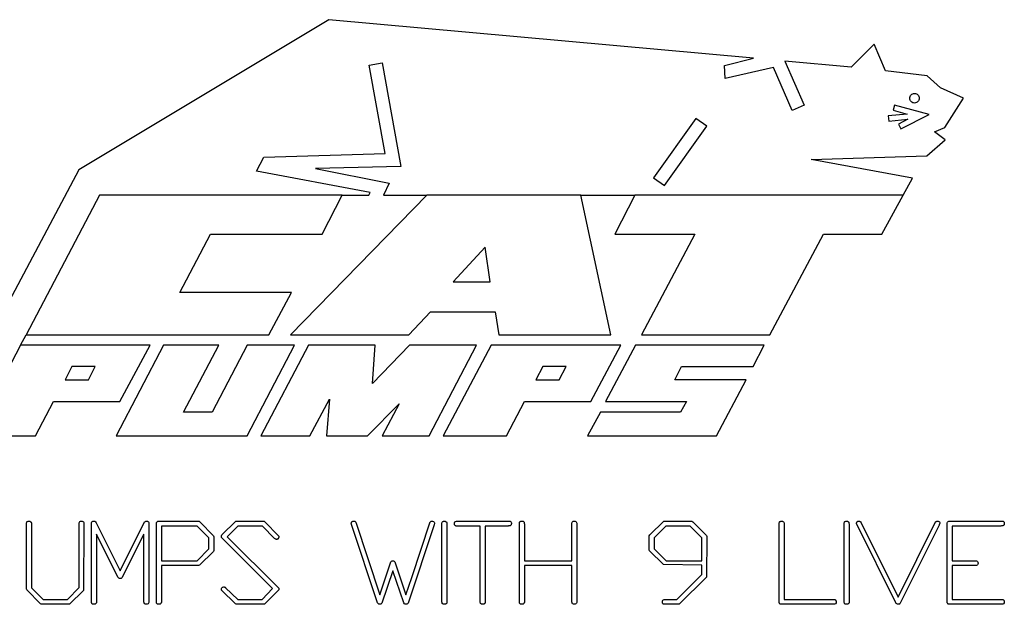
# Model space of a CAD drawing. Units: inches. Extents: x -31.9 to 64.3, y -21.4 to 31.6.
# Drawn here: x 54.6 to 56.4, y 7 to 8.1 of the extents above; entities that cross this region are included whole.
import ezdxf

# ---------------------------------------------------------------- set-up
doc = ezdxf.new("R2010")
doc.units = ezdxf.units.IN
doc.header["$MEASUREMENT"] = 0

msp = doc.modelspace()

# ---------------------------------------------------------------- linework, layer by layer
at = {"color": 7, "linetype": 'Continuous', "lineweight": 25}
for p, q in [((55.1625, 8.0666), (54.6894, 7.7823)), ((55.9666, 7.9935), (55.1625, 8.0666)), ((56.1947, 8.0201), (56.1512, 7.9767)), ((56.2163, 7.9698), (56.1947, 8.0201)), ((55.2391, 7.9804), (55.2637, 7.9848)), ((55.269, 7.8132), (55.2391, 7.9804)), ((55.2637, 7.9848), (55.2988, 7.7891)), ((55.9114, 7.9801), (55.9666, 7.9935)), ((55.9127, 7.9556), (55.9114, 7.9801)), ((56.0039, 7.9762), (55.9127, 7.9556)), ((56.0394, 7.895), (56.0039, 7.9762)), ((56.0259, 7.9881), (56.0624, 7.9051)), ((56.1512, 7.9767), (56.0259, 7.9881)), ((56.2949, 7.9604), (56.2163, 7.9698)), ((56.3203, 7.9376), (56.2949, 7.9604)), ((56.3636, 7.9184), (56.3203, 7.9376)), ((56.0624, 7.9051), (56.0394, 7.895)), ((56.233, 7.9047), (56.2304, 7.8951)), ((56.2991, 7.887), (56.233, 7.9047)), ((56.3287, 7.8625), (56.3636, 7.9184)), ((56.2569, 7.888), (56.2213, 7.8845)), ((56.2213, 7.8845), (56.2223, 7.8746)), ((56.2304, 7.8951), (56.2569, 7.888)), ((56.2451, 7.8602), (56.2991, 7.887)), ((55.8575, 7.8795), (55.7774, 7.7674)), ((55.7978, 7.7529), (55.8779, 7.865)), ((55.8779, 7.865), (55.8575, 7.8795)), ((56.2223, 7.8746), (56.2582, 7.8781)), ((56.2582, 7.8781), (56.2407, 7.8692)), ((56.2407, 7.8692), (56.2451, 7.8602)), ((56.3088, 7.8546), (56.3287, 7.8625)), ((56.3291, 7.8391), (56.3088, 7.8546)), ((56.2946, 7.809), (56.3291, 7.8391)), ((55.0394, 7.8066), (55.269, 7.8132)), ((56.0752, 7.8023), (56.2946, 7.809)), ((55.0258, 7.7799), (55.0394, 7.8066)), ((56.2671, 7.7666), (56.0752, 7.8023)), ((54.6894, 7.7823), (54.4557, 7.3433)), ((55.241, 7.7395), (55.0258, 7.7799)), ((55.2988, 7.7891), (55.1372, 7.785)), ((55.1372, 7.785), (55.277, 7.7575)), ((55.277, 7.7575), (55.2658, 7.7346)), ((55.7774, 7.7674), (55.7978, 7.7529)), ((56.2497, 7.7346), (56.2671, 7.7666)), ((54.7284, 7.7346), (54.5896, 7.4706)), ((55.1881, 7.7346), (54.7284, 7.7346)), ((55.3481, 7.7346), (55.0902, 7.4706)), ((55.1498, 7.6608), (55.1881, 7.7346)), ((55.1881, 7.7346), (55.2383, 7.7346)), ((55.2383, 7.7346), (55.241, 7.7395)), ((55.2658, 7.7346), (55.3481, 7.7346)), ((55.6396, 7.7346), (55.3481, 7.7346)), ((55.6964, 7.4706), (55.6396, 7.7346)), ((55.6396, 7.7346), (55.7418, 7.7346)), ((55.7418, 7.7346), (55.7038, 7.6608)), ((56.2497, 7.7346), (55.7418, 7.7346)), ((56.2095, 7.6608), (56.2497, 7.7346)), ((54.8804, 7.5505), (54.9386, 7.6608)), ((54.9386, 7.6608), (55.1498, 7.6608)), ((55.7038, 7.6608), (55.8553, 7.6608)), ((55.8553, 7.6608), (55.7547, 7.4706)), ((55.997, 7.4706), (56.0986, 7.6608)), ((56.0986, 7.6608), (56.2095, 7.6608)), ((55.4585, 7.6359), (55.3982, 7.5703)), ((55.4682, 7.5703), (55.4585, 7.6359)), ((55.3982, 7.5703), (55.4682, 7.5703)), ((55.0918, 7.5505), (54.8804, 7.5505)), ((55.0493, 7.4706), (55.0918, 7.5505)), ((55.3142, 7.4706), (55.3551, 7.5138)), ((55.3551, 7.5138), (55.4773, 7.5138)), ((55.4773, 7.5138), (55.4841, 7.4706)), ((54.5788, 7.4506), (54.5896, 7.4706)), ((54.5896, 7.4706), (55.0493, 7.4706)), ((55.0902, 7.4706), (55.3142, 7.4706)), ((55.4841, 7.4706), (55.6964, 7.4706)), ((55.7547, 7.4706), (55.997, 7.4706)), ((54.5788, 7.4506), (54.4881, 7.2792)), ((54.8243, 7.4506), (54.5788, 7.4506)), ((54.85, 7.4506), (54.7599, 7.2792)), ((54.7673, 7.344), (54.8243, 7.4506)), ((54.9542, 7.4506), (54.85, 7.4506)), ((54.8876, 7.3242), (54.9542, 7.4506)), ((55.0081, 7.4506), (54.9416, 7.3242)), ((55.0976, 7.4506), (55.0081, 7.4506)), ((55.0082, 7.2792), (55.0976, 7.4506)), ((55.1241, 7.4506), (55.0342, 7.2792)), ((55.2506, 7.4506), (55.1241, 7.4506)), ((55.3151, 7.4506), (55.2454, 7.3782)), ((55.2454, 7.3782), (55.2506, 7.4506)), ((55.4422, 7.4506), (55.3151, 7.4506)), ((55.3524, 7.2792), (55.4422, 7.4506)), ((55.4699, 7.4506), (55.3793, 7.2792)), ((55.7155, 7.4506), (55.4699, 7.4506)), ((55.6585, 7.344), (55.7155, 7.4506)), ((55.7432, 7.4506), (55.6863, 7.344)), ((55.9868, 7.4506), (55.7432, 7.4506)), ((55.9657, 7.4106), (55.9868, 7.4506)), ((54.6765, 7.4105), (54.6635, 7.385)), ((54.7207, 7.4105), (54.6765, 7.4105)), ((54.7075, 7.385), (54.7207, 7.4105)), ((55.5677, 7.4105), (55.5546, 7.385)), ((55.6119, 7.4105), (55.5677, 7.4105)), ((55.5986, 7.385), (55.6119, 7.4105)), ((55.8175, 7.3852), (55.8304, 7.4106)), ((55.8304, 7.4106), (55.9657, 7.4106)), ((54.6635, 7.385), (54.7075, 7.385)), ((55.5546, 7.385), (55.5986, 7.385)), ((55.9525, 7.3852), (55.8175, 7.3852)), ((55.8963, 7.2792), (55.9525, 7.3852)), ((54.6076, 7.2792), (54.6418, 7.344)), ((54.6418, 7.344), (54.7673, 7.344)), ((55.1267, 7.2792), (55.1636, 7.3489)), ((55.1636, 7.3489), (55.1582, 7.2792)), ((55.4988, 7.2792), (55.5329, 7.344)), ((55.5329, 7.344), (55.6585, 7.344)), ((55.6863, 7.344), (55.8394, 7.344)), ((55.8394, 7.344), (55.8284, 7.3242)), ((54.9416, 7.3242), (54.8876, 7.3242)), ((55.2361, 7.2792), (55.2955, 7.3396)), ((55.2955, 7.3396), (55.2635, 7.2792)), ((55.6766, 7.3242), (55.6522, 7.2792)), ((55.8284, 7.3242), (55.6766, 7.3242)), ((54.4881, 7.2792), (54.6076, 7.2792)), ((54.7599, 7.2792), (55.0082, 7.2792)), ((55.0342, 7.2792), (55.1267, 7.2792)), ((55.1582, 7.2792), (55.2361, 7.2792)), ((55.2635, 7.2792), (55.3524, 7.2792)), ((55.3793, 7.2792), (55.4988, 7.2792)), ((55.6522, 7.2792), (55.8963, 7.2792)), ((54.5905, 6.9898), (54.5905, 7.1149)), ((54.5999, 7.1115), (54.5999, 6.9918)), ((54.6899, 6.992), (54.6899, 7.1149)), ((54.6992, 7.1115), (54.6984, 6.9868)), ((54.7134, 6.9651), (54.7134, 7.1147)), ((54.721, 7.1166), (54.7222, 7.1149)), ((54.7222, 7.1149), (54.7677, 7.0238)), ((54.7677, 7.0238), (54.814, 7.1162)), ((54.8222, 7.1096), (54.8222, 6.9639)), ((54.8364, 6.9651), (54.8364, 7.1147)), ((54.8392, 7.1175), (54.8437, 7.1177)), ((54.8437, 7.1177), (54.9152, 7.1179)), ((54.9137, 7.1086), (54.8457, 7.1086)), ((54.8457, 7.1086), (54.8457, 7.0429)), ((54.9357, 7.0863), (54.9137, 7.1086)), ((54.9186, 7.1166), (54.9446, 7.0903)), ((54.9604, 7.0917), (54.9866, 7.1175)), ((54.9904, 7.1086), (54.9702, 7.0883)), ((54.9866, 7.1175), (54.9879, 7.1179)), ((54.9879, 7.1179), (55.04, 7.1177)), ((55.0368, 7.1086), (54.9904, 7.1086)), ((55.06, 7.0849), (55.0368, 7.1086)), ((55.04, 7.1177), (55.0415, 7.1166)), ((55.0415, 7.1166), (55.0676, 7.0897)), ((55.2549, 6.963), (55.2051, 7.1135)), ((55.2135, 7.116), (55.259, 6.9785)), ((55.3618, 7.1111), (55.3126, 6.9628)), ((55.3195, 7.011), (55.3543, 7.1162)), ((55.3626, 7.1139), (55.3618, 7.1111)), ((55.3768, 6.9652), (55.3768, 7.1149)), ((55.3862, 7.1115), (55.3862, 6.9639)), ((55.4491, 7.1086), (55.4039, 7.1086)), ((55.404, 7.1179), (55.5052, 7.1177)), ((55.4491, 6.9654), (55.4491, 7.1086)), ((55.5018, 7.1086), (55.4585, 7.1086)), ((55.4585, 7.1086), (55.4585, 6.9634)), ((55.5233, 6.9652), (55.5233, 7.1149)), ((55.5327, 7.1116), (55.5327, 7.0429)), ((55.6227, 7.0429), (55.6227, 7.1149)), ((55.632, 7.1115), (55.632, 6.9639)), ((55.77, 7.0917), (55.7965, 7.1175)), ((55.8006, 7.1086), (55.7785, 7.0864)), ((55.7965, 7.1175), (55.7978, 7.1179)), ((55.7978, 7.1179), (55.8499, 7.1177)), ((55.8465, 7.1086), (55.8006, 7.1086)), ((55.8685, 7.0864), (55.8465, 7.1086)), ((55.8499, 7.1177), (55.8514, 7.1166)), ((55.8514, 7.1166), (55.8775, 7.0906)), ((56.015, 6.9675), (56.015, 7.1149)), ((56.0244, 7.1115), (56.0244, 6.9698)), ((56.1379, 6.9652), (56.1379, 7.1149)), ((56.1473, 7.1115), (56.1473, 6.9639)), ((56.2359, 6.9632), (56.1617, 7.1122)), ((56.169, 7.1166), (56.1703, 7.1149)), ((56.1703, 7.1149), (56.2401, 6.974)), ((56.2401, 6.974), (56.3111, 7.1162)), ((56.3175, 7.1103), (56.244, 6.9626)), ((56.3332, 6.9675), (56.3332, 7.1149)), ((56.3368, 7.1179), (56.4381, 7.1177)), ((56.4347, 7.1086), (56.3426, 7.1086)), ((56.3426, 7.1086), (56.3426, 7.0429)), ((54.7636, 7.0118), (54.7228, 7.0932)), ((54.7228, 7.0932), (54.7228, 6.9639)), ((54.8121, 7.0928), (54.7715, 7.011)), ((54.8128, 7.0932), (54.8121, 7.0928)), ((54.8128, 6.9651), (54.8128, 7.0932)), ((54.9357, 7.0652), (54.9357, 7.0863)), ((54.9446, 7.0903), (54.9451, 7.0883)), ((54.9451, 7.0883), (54.9451, 7.0621)), ((54.9595, 7.0902), (54.9604, 7.0917)), ((55.0562, 6.9901), (54.9597, 7.0866)), ((54.9702, 7.0883), (55.0674, 6.9916)), ((55.7692, 7.0902), (55.77, 7.0917)), ((55.7692, 7.0634), (55.7692, 7.0902)), ((55.7785, 7.0864), (55.7785, 7.0652)), ((55.8685, 7.043), (55.8685, 7.0864)), ((55.8779, 7.0887), (55.8773, 7.0117)), ((55.8775, 7.0906), (55.8779, 7.0887)), ((54.9135, 7.0429), (54.9357, 7.0652)), ((55.7696, 7.0619), (55.7692, 7.0634)), ((55.7785, 7.0652), (55.8008, 7.043)), ((54.9446, 7.0606), (54.918, 7.0342)), ((54.9451, 7.0621), (54.9446, 7.0606)), ((55.7958, 7.0357), (55.7696, 7.0619)), ((54.8457, 7.0429), (54.9135, 7.0429)), ((54.9161, 7.0336), (54.8457, 7.0336)), ((54.8457, 7.0336), (54.8457, 6.964)), ((54.918, 7.0342), (54.9161, 7.0336)), ((55.259, 6.9785), (55.2799, 7.0407)), ((55.2878, 7.0405), (55.3086, 6.9785)), ((55.5327, 7.0429), (55.6227, 7.0429)), ((55.6227, 7.0336), (55.5327, 7.0336)), ((55.5327, 7.0336), (55.5327, 6.964)), ((55.6227, 6.9651), (55.6227, 7.0336)), ((55.8685, 7.0348), (55.7958, 7.0357)), ((55.8008, 7.043), (55.8685, 7.043)), ((55.8685, 7.0167), (55.8685, 7.0348)), ((56.3426, 7.0429), (56.3881, 7.0429)), ((56.3868, 7.0336), (56.3426, 7.0336)), ((56.3426, 7.0336), (56.3426, 6.9698)), ((55.2836, 7.0236), (55.2631, 6.9628)), ((55.284, 7.024), (55.2836, 7.0236)), ((55.3043, 6.963), (55.284, 7.024)), ((55.3086, 6.9785), (55.3195, 7.011)), ((55.8214, 6.9698), (55.8685, 7.0167)), ((55.8773, 7.0117), (55.8255, 6.9607)), ((54.5909, 6.9876), (54.5905, 6.9898)), ((54.5999, 6.9918), (54.6219, 6.9698)), ((54.6678, 6.9698), (54.6899, 6.992)), ((54.9672, 6.9918), (54.9902, 6.9698)), ((55.0362, 6.9698), (55.0562, 6.9901)), ((55.068, 6.9897), (55.068, 6.9888)), ((54.617, 6.9613), (54.5909, 6.9876)), ((54.6219, 6.9698), (54.6678, 6.9698)), ((54.6984, 6.9868), (54.6719, 6.9607)), ((54.9858, 6.9613), (54.9597, 6.987)), ((54.9902, 6.9698), (55.0362, 6.9698)), ((55.0669, 6.9867), (55.0408, 6.9607)), ((55.068, 6.9879), (55.0669, 6.9867)), ((55.7974, 6.9698), (55.8214, 6.9698)), ((56.0244, 6.9698), (56.1193, 6.9698)), ((56.3426, 6.9698), (56.4374, 6.9698)), ((54.6183, 6.9605), (54.617, 6.9613)), ((54.6697, 6.9605), (54.6183, 6.9605)), ((54.6719, 6.9607), (54.6697, 6.9605)), ((54.9871, 6.9605), (54.9858, 6.9613)), ((55.0387, 6.9605), (54.9871, 6.9605)), ((55.0408, 6.9607), (55.0387, 6.9605)), ((55.2564, 6.9611), (55.2549, 6.963)), ((55.306, 6.9611), (55.3043, 6.963)), ((55.8239, 6.9605), (55.797, 6.9605)), ((55.8255, 6.9607), (55.8239, 6.9605)), ((56.015, 6.9632), (56.015, 6.9675)), ((56.118, 6.9605), (56.0178, 6.9605)), ((56.3332, 6.9632), (56.3332, 6.9675)), ((56.4361, 6.9605), (56.336, 6.9605))]:
    msp.add_line(p, q, dxfattribs=at)
for points, knots in [([(56.2649, 7.9115), (56.2665, 7.9098), (56.2689, 7.9089), (56.2736, 7.9089), (56.2759, 7.9099), (56.2792, 7.9132), (56.2802, 7.9156), (56.2802, 7.9203), (56.2792, 7.9227), (56.2759, 7.926), (56.2735, 7.9269), (56.2688, 7.9269), (56.2665, 7.9259), (56.2631, 7.9226), (56.2622, 7.9202), (56.2622, 7.9155), (56.2632, 7.9132), (56.2649, 7.9115)], [0, 0, 0, 0, 0.125, 0.125, 0.25, 0.25, 0.375, 0.375, 0.5, 0.5, 0.625, 0.625, 0.75, 0.75, 0.875, 0.875, 1, 1, 1, 1]), ([(54.5905, 7.1149), (54.5907, 7.1155), (54.5909, 7.116), (54.5913, 7.1164), (54.5917, 7.1168), (54.5921, 7.1172), (54.5926, 7.1174), (54.5932, 7.1177), (54.5937, 7.1178), (54.5943, 7.1179)], [0, 0, 0, 0, 0.0000422399, 0.0000422399, 0.0000422399, 0.000085239, 0.000085239, 0.000085239, 0.0001290919, 0.0001290919, 0.0001290919, 0.0001290919]), ([(54.5985, 7.1168), (54.5989, 7.1164), (54.5992, 7.1159), (54.5994, 7.1154), (54.5996, 7.1147), (54.5997, 7.1139), (54.5998, 7.1131), (54.5998, 7.1126), (54.5999, 7.112), (54.5999, 7.1115)], [0, 0, 0, 0, 0.0000405758, 0.0000405758, 0.0000405758, 0.0000997831, 0.0000997831, 0.0000997831, 0.000139325, 0.000139325, 0.000139325, 0.000139325]), ([(54.6899, 7.1149), (54.6902, 7.1157), (54.6907, 7.1164), (54.692, 7.1175), (54.6928, 7.1178), (54.6937, 7.1179)], [0, 0, 0, 0, 0.5, 0.5, 1, 1, 1, 1]), ([(54.6937, 7.1179), (54.6945, 7.1179), (54.6953, 7.1178), (54.6969, 7.1173), (54.6976, 7.1169), (54.6987, 7.1156), (54.6989, 7.1148), (54.6992, 7.1132), (54.6992, 7.1123), (54.6992, 7.1115)], [0, 0, 0, 0, 0.25, 0.25, 0.5, 0.5, 0.75, 0.75, 1, 1, 1, 1]), ([(54.7134, 7.1147), (54.7136, 7.1153), (54.7139, 7.1158), (54.7142, 7.1163), (54.7146, 7.1167), (54.715, 7.117), (54.7154, 7.1172), (54.7158, 7.1175), (54.7163, 7.1176), (54.7168, 7.1178), (54.7171, 7.1178), (54.7174, 7.1179), (54.7177, 7.1179)], [0, 0, 0, 0, 0.0000444651, 0.0000444651, 0.0000444651, 0.0000818036, 0.0000818036, 0.0000818036, 0.0001189372, 0.0001189372, 0.0001189372, 0.0001434134, 0.0001434134, 0.0001434134, 0.0001434134]), ([(54.7177, 7.1179), (54.718, 7.1179), (54.7183, 7.1179), (54.7186, 7.1178), (54.7191, 7.1178), (54.7195, 7.1177), (54.7198, 7.1175), (54.7202, 7.1172), (54.7206, 7.1169), (54.721, 7.1166)], [0, 0, 0, 0, 0.0000231296, 0.0000231296, 0.0000231296, 0.00005587766, 0.00005587766, 0.00005587766, 0.0000905893, 0.0000905893, 0.0000905893, 0.0000905893]), ([(54.814, 7.1162), (54.8142, 7.1164), (54.8145, 7.1166), (54.8147, 7.1168), (54.815, 7.117), (54.8152, 7.1172), (54.8155, 7.1173), (54.816, 7.1176), (54.8166, 7.1178), (54.8172, 7.1179)], [0, 0, 0, 0, 0.00002376107, 0.00002376107, 0.00002376107, 0.00004745503, 0.00004745503, 0.00004745503, 0.00009432856, 0.00009432856, 0.00009432856, 0.00009432856]), ([(54.8172, 7.1179), (54.8176, 7.1179), (54.8179, 7.1179), (54.8182, 7.1178), (54.8186, 7.1177), (54.8189, 7.1177), (54.8192, 7.1176), (54.8199, 7.1173), (54.8205, 7.117), (54.8211, 7.1166)], [0, 0, 0, 0, 0.0000264614, 0.0000264614, 0.0000264614, 0.0000524171, 0.0000524171, 0.0000524171, 0.000104939, 0.000104939, 0.000104939, 0.000104939]), ([(54.8364, 7.1147), (54.8365, 7.1153), (54.8368, 7.1158), (54.8371, 7.1162), (54.8374, 7.1165), (54.8377, 7.1168), (54.8381, 7.117), (54.8384, 7.1172), (54.8388, 7.1174), (54.8392, 7.1175)], [0, 0, 0, 0, 0.0000426043, 0.0000426043, 0.0000426043, 0.0000736471, 0.0000736471, 0.0000736471, 0.0001034272, 0.0001034272, 0.0001034272, 0.0001034272]), ([(54.9152, 7.1179), (54.9155, 7.1179), (54.9158, 7.1179), (54.9161, 7.1179), (54.9167, 7.1178), (54.9172, 7.1177), (54.9177, 7.1174), (54.918, 7.1172), (54.9183, 7.1169), (54.9186, 7.1166)], [0, 0, 0, 0, 0.00002456657, 0.00002456657, 0.00002456657, 0.00006752532, 0.00006752532, 0.00006752532, 0.00009718166, 0.00009718166, 0.00009718166, 0.00009718166]), ([(55.2051, 7.1135), (55.2052, 7.1142), (55.2053, 7.115), (55.206, 7.1164), (55.2066, 7.1169), (55.2073, 7.1173)], [0, 0, 0, 0, 0.5, 0.5, 1, 1, 1, 1]), ([(55.2073, 7.1173), (55.2075, 7.1174), (55.2076, 7.1175), (55.2078, 7.1176), (55.208, 7.1176), (55.2082, 7.1177), (55.2084, 7.1178), (55.2088, 7.1179), (55.2092, 7.1179), (55.2096, 7.1179)], [0, 0, 0, 0, 0.00001572979, 0.00001572979, 0.00001572979, 0.00003150692, 0.00003150692, 0.00003150692, 0.00006251763, 0.00006251763, 0.00006251763, 0.00006251763]), ([(55.2096, 7.1179), (55.2104, 7.1179), (55.2111, 7.1178), (55.2125, 7.1172), (55.213, 7.1166), (55.2135, 7.116)], [0, 0, 0, 0, 0.5, 0.5, 1, 1, 1, 1]), ([(55.3543, 7.1162), (55.3545, 7.1164), (55.3547, 7.1166), (55.3549, 7.1168), (55.3553, 7.1171), (55.3557, 7.1174), (55.3561, 7.1176), (55.3564, 7.1177), (55.3567, 7.1178), (55.3571, 7.1179)], [0, 0, 0, 0, 0.00002125329, 0.00002125329, 0.00002125329, 0.0000597475, 0.0000597475, 0.0000597475, 0.00008412631, 0.00008412631, 0.00008412631, 0.00008412631]), ([(55.3571, 7.1179), (55.3583, 7.1179), (55.3596, 7.1177), (55.3612, 7.1167), (55.3617, 7.1162), (55.3623, 7.1151), (55.3625, 7.1145), (55.3626, 7.1139)], [0, 0, 0, 0, 0.5, 0.5, 0.75, 0.75, 1, 1, 1, 1]), ([(55.3768, 7.1149), (55.377, 7.1155), (55.3772, 7.116), (55.3776, 7.1164), (55.378, 7.1168), (55.3785, 7.1172), (55.379, 7.1174), (55.3795, 7.1177), (55.3801, 7.1178), (55.3806, 7.1179)], [0, 0, 0, 0, 0.0000422405, 0.0000422405, 0.0000422405, 0.0000851935, 0.0000851935, 0.0000851935, 0.0001290127, 0.0001290127, 0.0001290127, 0.0001290127]), ([(55.3848, 7.1168), (55.3851, 7.1164), (55.3854, 7.1161), (55.3858, 7.1152), (55.3859, 7.1147), (55.3861, 7.1134), (55.3862, 7.1124), (55.3862, 7.1115)], [0, 0, 0, 0, 0.25, 0.25, 0.5, 0.5, 1, 1, 1, 1]), ([(55.4004, 7.1131), (55.4004, 7.1142), (55.4006, 7.1154), (55.4018, 7.1172), (55.4029, 7.1176), (55.404, 7.1179)], [0, 0, 0, 0, 0.5, 0.5, 1, 1, 1, 1]), ([(55.4008, 7.1108), (55.4007, 7.111), (55.4007, 7.1112), (55.4006, 7.1114), (55.4006, 7.1116), (55.4006, 7.1118), (55.4005, 7.112), (55.4004, 7.1124), (55.4004, 7.1127), (55.4004, 7.1131)], [0, 0, 0, 0, 0.0000147995, 0.0000147995, 0.0000147995, 0.00002960735, 0.00002960735, 0.00002960735, 0.00005913112, 0.00005913112, 0.00005913112, 0.00005913112]), ([(55.4039, 7.1086), (55.4035, 7.1086), (55.4031, 7.1086), (55.4027, 7.1088), (55.4024, 7.109), (55.4021, 7.1092), (55.4018, 7.1095), (55.4014, 7.1099), (55.4011, 7.1104), (55.4008, 7.1108)], [0, 0, 0, 0, 0.000031553, 0.000031553, 0.000031553, 0.0000603852, 0.0000603852, 0.0000603852, 0.0001029065, 0.0001029065, 0.0001029065, 0.0001029065]), ([(55.5082, 7.1141), (55.5082, 7.1134), (55.5082, 7.1126), (55.508, 7.1119), (55.5079, 7.1114), (55.5077, 7.111), (55.5075, 7.1106), (55.5073, 7.1103), (55.507, 7.11), (55.5067, 7.1097), (55.5065, 7.1095), (55.5061, 7.1093), (55.5058, 7.1091), (55.5051, 7.1089), (55.5044, 7.1087), (55.5038, 7.1087), (55.5031, 7.1086), (55.5024, 7.1086), (55.5018, 7.1086)], [0, 0, 0, 0, 0.0000577975, 0.0000577975, 0.0000577975, 0.000092886, 0.000092886, 0.000092886, 0.0001216721, 0.0001216721, 0.0001216721, 0.0001503831, 0.0001503831, 0.0001503831, 0.0002028397, 0.0002028397, 0.0002028397, 0.0002537232, 0.0002537232, 0.0002537232, 0.0002537232]), ([(55.5052, 7.1177), (55.5057, 7.1176), (55.5061, 7.1175), (55.5065, 7.1172), (55.5068, 7.1171), (55.5071, 7.1168), (55.5073, 7.1165), (55.5075, 7.1162), (55.5077, 7.1159), (55.5079, 7.1156), (55.508, 7.1151), (55.5081, 7.1146), (55.5082, 7.1141)], [0, 0, 0, 0, 0.0000341105, 0.0000341105, 0.0000341105, 0.0000615241, 0.0000615241, 0.0000615241, 0.0000886544, 0.0000886544, 0.0000886544, 0.000126987, 0.000126987, 0.000126987, 0.000126987]), ([(55.5233, 7.1149), (55.5235, 7.1155), (55.5237, 7.116), (55.5241, 7.1164), (55.5245, 7.1168), (55.5249, 7.1172), (55.5254, 7.1174), (55.526, 7.1177), (55.5265, 7.1178), (55.5271, 7.1179)], [0, 0, 0, 0, 0.0000422406, 0.0000422406, 0.0000422406, 0.000085184, 0.000085184, 0.000085184, 0.0001290093, 0.0001290093, 0.0001290093, 0.0001290093]), ([(55.5271, 7.1179), (55.5275, 7.1179), (55.5279, 7.1179), (55.5282, 7.1179), (55.5286, 7.1179), (55.529, 7.1178), (55.5293, 7.1177), (55.5299, 7.1176), (55.5305, 7.1174), (55.531, 7.1171), (55.5311, 7.117), (55.5312, 7.1169), (55.5313, 7.1169)], [0, 0, 0, 0, 0.0000284349, 0.0000284349, 0.0000284349, 0.0000569743, 0.0000569743, 0.0000569743, 0.0001023047, 0.0001023047, 0.0001023047, 0.0001130357, 0.0001130357, 0.0001130357, 0.0001130357]), ([(55.5313, 7.1169), (55.5317, 7.1165), (55.532, 7.1161), (55.5322, 7.1156), (55.5324, 7.1149), (55.5325, 7.1142), (55.5326, 7.1135), (55.5326, 7.1129), (55.5327, 7.1123), (55.5327, 7.1116)], [0, 0, 0, 0, 0.0000383696, 0.0000383696, 0.0000383696, 0.0000918922, 0.0000918922, 0.0000918922, 0.000138795, 0.000138795, 0.000138795, 0.000138795]), ([(55.6227, 7.1149), (55.623, 7.1157), (55.6235, 7.1164), (55.6248, 7.1175), (55.6256, 7.1178), (55.6265, 7.1179)], [0, 0, 0, 0, 0.5, 0.5, 1, 1, 1, 1]), ([(55.6265, 7.1179), (55.6273, 7.1179), (55.6281, 7.1178), (55.6297, 7.1173), (55.6304, 7.1169), (55.6315, 7.1156), (55.6317, 7.1148), (55.632, 7.1132), (55.632, 7.1123), (55.632, 7.1115)], [0, 0, 0, 0, 0.25, 0.25, 0.5, 0.5, 0.75, 0.75, 1, 1, 1, 1]), ([(56.015, 7.1149), (56.0152, 7.1155), (56.0155, 7.116), (56.0158, 7.1164), (56.0162, 7.1168), (56.0167, 7.1172), (56.0172, 7.1174), (56.0177, 7.1177), (56.0183, 7.1178), (56.0188, 7.1179)], [0, 0, 0, 0, 0.0000422412, 0.0000422412, 0.0000422412, 0.0000851498, 0.0000851498, 0.0000851498, 0.0001290237, 0.0001290237, 0.0001290237, 0.0001290237]), ([(56.0188, 7.1179), (56.0196, 7.1179), (56.0203, 7.1179), (56.0217, 7.1175), (56.0223, 7.1171), (56.0229, 7.1168)], [0, 0, 0, 0, 0.5, 0.5, 1, 1, 1, 1]), ([(56.0229, 7.1168), (56.0233, 7.1164), (56.0236, 7.116), (56.0238, 7.1156), (56.0241, 7.1149), (56.0242, 7.1142), (56.0243, 7.1135), (56.0244, 7.1129), (56.0244, 7.1122), (56.0244, 7.1115)], [0, 0, 0, 0, 0.0000377981, 0.0000377981, 0.0000377981, 0.0000905359, 0.0000905359, 0.0000905359, 0.0001407318, 0.0001407318, 0.0001407318, 0.0001407318]), ([(56.1379, 7.1149), (56.1382, 7.1155), (56.1384, 7.116), (56.1387, 7.1164), (56.1391, 7.1168), (56.1396, 7.1172), (56.1401, 7.1174), (56.1406, 7.1177), (56.1412, 7.1178), (56.1418, 7.1179)], [0, 0, 0, 0, 0.0000422413, 0.0000422413, 0.0000422413, 0.0000851407, 0.0000851407, 0.0000851407, 0.0001290335, 0.0001290335, 0.0001290335, 0.0001290335]), ([(56.146, 7.1168), (56.1463, 7.1164), (56.1466, 7.1161), (56.1469, 7.1152), (56.147, 7.1147), (56.1473, 7.1134), (56.1473, 7.1124), (56.1473, 7.1115)], [0, 0, 0, 0, 0.25, 0.25, 0.5, 0.5, 1, 1, 1, 1]), ([(56.1615, 7.1135), (56.1616, 7.1141), (56.1616, 7.1148), (56.1618, 7.1154), (56.1619, 7.1158), (56.1621, 7.1161), (56.1623, 7.1164), (56.1625, 7.1167), (56.1628, 7.117), (56.1631, 7.1172), (56.1634, 7.1174), (56.1638, 7.1176), (56.1643, 7.1177), (56.1648, 7.1179), (56.1654, 7.1179), (56.166, 7.1179)], [0, 0, 0, 0, 0.0000506095, 0.0000506095, 0.0000506095, 0.0000787738, 0.0000787738, 0.0000787738, 0.0001073408, 0.0001073408, 0.0001073408, 0.0001393764, 0.0001393764, 0.0001393764, 0.0001838189, 0.0001838189, 0.0001838189, 0.0001838189]), ([(56.1617, 7.1122), (56.1617, 7.1123), (56.1617, 7.1124), (56.1616, 7.1125), (56.1616, 7.1126), (56.1616, 7.1127), (56.1616, 7.1128), (56.1615, 7.113), (56.1615, 7.1132), (56.1615, 7.1135)], [0, 0, 0, 0, 0.00000836716, 0.00000836716, 0.00000836716, 0.0000167526, 0.0000167526, 0.0000167526, 0.00003334775, 0.00003334775, 0.00003334775, 0.00003334775]), ([(56.166, 7.1179), (56.1663, 7.1179), (56.1666, 7.1179), (56.1668, 7.1178), (56.1672, 7.1178), (56.1676, 7.1176), (56.1679, 7.1174), (56.1683, 7.1172), (56.1686, 7.1169), (56.169, 7.1166)], [0, 0, 0, 0, 0.00002168222, 0.00002168222, 0.00002168222, 0.00005132479, 0.00005132479, 0.00005132479, 0.00008504054, 0.00008504054, 0.00008504054, 0.00008504054]), ([(56.3111, 7.1162), (56.3115, 7.1167), (56.3119, 7.1171), (56.3124, 7.1174), (56.3128, 7.1176), (56.3132, 7.1178), (56.3137, 7.1179), (56.314, 7.1179), (56.3142, 7.1179), (56.3145, 7.1179)], [0, 0, 0, 0, 0.0000450954, 0.0000450954, 0.0000450954, 0.0000796113, 0.0000796113, 0.0000796113, 0.0001000669, 0.0001000669, 0.0001000669, 0.0001000669]), ([(56.3145, 7.1179), (56.3154, 7.1178), (56.3163, 7.1176), (56.3179, 7.1167), (56.3184, 7.116), (56.3188, 7.1151)], [0, 0, 0, 0, 0.5, 0.5, 1, 1, 1, 1]), ([(56.319, 7.1142), (56.3189, 7.1138), (56.3189, 7.1135), (56.3187, 7.1131), (56.3186, 7.1128), (56.3185, 7.1125), (56.3183, 7.1122), (56.3181, 7.1115), (56.3178, 7.1109), (56.3175, 7.1103)], [0, 0, 0, 0, 0.0000272551, 0.0000272551, 0.0000272551, 0.0000540871, 0.0000540871, 0.0000540871, 0.0001049208, 0.0001049208, 0.0001049208, 0.0001049208]), ([(56.3188, 7.1151), (56.3188, 7.1151), (56.3189, 7.1151), (56.3189, 7.115), (56.3189, 7.115), (56.319, 7.115), (56.319, 7.115), (56.319, 7.1149), (56.319, 7.1149), (56.319, 7.1148), (56.3191, 7.1147), (56.319, 7.1145), (56.319, 7.1144), (56.319, 7.1143), (56.319, 7.1143), (56.319, 7.1142)], [0, 0, 0, 0, 0.00000365148, 0.00000365148, 0.00000365148, 0.00000668213, 0.00000668213, 0.00000668213, 0.00001068228, 0.00001068228, 0.00001068228, 0.00002131743, 0.00002131743, 0.00002131743, 0.00002643795, 0.00002643795, 0.00002643795, 0.00002643795]), ([(56.3332, 7.1149), (56.3334, 7.1154), (56.3336, 7.1159), (56.334, 7.1163), (56.3343, 7.1167), (56.3347, 7.117), (56.3351, 7.1172), (56.3356, 7.1176), (56.3362, 7.1177), (56.3368, 7.1179)], [0, 0, 0, 0, 0.0000405458, 0.0000405458, 0.0000405458, 0.0000773282, 0.0000773282, 0.0000773282, 0.0001232809, 0.0001232809, 0.0001232809, 0.0001232809]), ([(56.441, 7.1141), (56.441, 7.1133), (56.4409, 7.1125), (56.4408, 7.1118), (56.4406, 7.1113), (56.4405, 7.1109), (56.4403, 7.1106), (56.4401, 7.1102), (56.4399, 7.11), (56.4396, 7.1097), (56.4393, 7.1095), (56.439, 7.1093), (56.4387, 7.1092), (56.4381, 7.1089), (56.4375, 7.1088), (56.4368, 7.1087), (56.4361, 7.1086), (56.4354, 7.1086), (56.4347, 7.1086)], [0, 0, 0, 0, 0.0000603974, 0.0000603974, 0.0000603974, 0.0000934511, 0.0000934511, 0.0000934511, 0.0001208766, 0.0001208766, 0.0001208766, 0.000148126, 0.000148126, 0.000148126, 0.0001966084, 0.0001966084, 0.0001966084, 0.0002519529, 0.0002519529, 0.0002519529, 0.0002519529]), ([(56.4381, 7.1177), (56.4385, 7.1176), (56.4389, 7.1175), (56.4393, 7.1173), (56.4396, 7.1171), (56.4399, 7.1168), (56.4401, 7.1165), (56.4403, 7.1162), (56.4405, 7.1159), (56.4407, 7.1156), (56.4409, 7.1151), (56.4409, 7.1146), (56.441, 7.1141)], [0, 0, 0, 0, 0.0000341088, 0.0000341088, 0.0000341088, 0.0000615779, 0.0000615779, 0.0000615779, 0.0000887639, 0.0000887639, 0.0000887639, 0.0001271188, 0.0001271188, 0.0001271188, 0.0001271188]), ([(54.9593, 7.0887), (54.9593, 7.0889), (54.9593, 7.089), (54.9593, 7.0891), (54.9593, 7.0892), (54.9593, 7.0894), (54.9593, 7.0895), (54.9594, 7.0897), (54.9594, 7.09), (54.9595, 7.0902)], [0, 0, 0, 0, 0.0000096239, 0.0000096239, 0.0000096239, 0.00001925583, 0.00001925583, 0.00001925583, 0.00003844152, 0.00003844152, 0.00003844152, 0.00003844152]), ([(54.9597, 7.0866), (54.9596, 7.0868), (54.9596, 7.087), (54.9595, 7.0871), (54.9594, 7.0875), (54.9593, 7.0878), (54.9593, 7.0882), (54.9593, 7.0884), (54.9593, 7.0885), (54.9593, 7.0887)], [0, 0, 0, 0, 0.00001399151, 0.00001399151, 0.00001399151, 0.00004119296, 0.00004119296, 0.00004119296, 0.00005556948, 0.00005556948, 0.00005556948, 0.00005556948]), ([(55.0637, 7.0832), (55.0634, 7.0832), (55.063, 7.0833), (55.0627, 7.0834), (55.0624, 7.0835), (55.062, 7.0836), (55.0617, 7.0837), (55.0611, 7.084), (55.0606, 7.0845), (55.06, 7.0849)], [0, 0, 0, 0, 0.0000264595, 0.0000264595, 0.0000264595, 0.0000526212, 0.0000526212, 0.0000526212, 0.0001048355, 0.0001048355, 0.0001048355, 0.0001048355]), ([(55.0676, 7.0862), (55.0674, 7.0858), (55.0673, 7.0853), (55.067, 7.0849), (55.0667, 7.0845), (55.0664, 7.0842), (55.066, 7.084), (55.0657, 7.0837), (55.0653, 7.0835), (55.0648, 7.0834), (55.0645, 7.0833), (55.0641, 7.0832), (55.0637, 7.0832)], [0, 0, 0, 0, 0.0000380576, 0.0000380576, 0.0000380576, 0.0000712062, 0.0000712062, 0.0000712062, 0.000104183, 0.000104183, 0.000104183, 0.0001332325, 0.0001332325, 0.0001332325, 0.0001332325]), ([(55.0676, 7.0897), (55.0676, 7.0896), (55.0677, 7.0894), (55.0678, 7.0893), (55.0678, 7.0891), (55.0679, 7.0889), (55.0679, 7.0888), (55.068, 7.0884), (55.068, 7.0881), (55.068, 7.0878)], [0, 0, 0, 0, 0.00001294459, 0.00001294459, 0.00001294459, 0.00002592398, 0.00002592398, 0.00002592398, 0.00005154321, 0.00005154321, 0.00005154321, 0.00005154321]), ([(55.068, 7.0878), (55.068, 7.0876), (55.068, 7.0875), (55.068, 7.0874), (55.0679, 7.0872), (55.0679, 7.0871), (55.0679, 7.087), (55.0678, 7.0867), (55.0677, 7.0865), (55.0676, 7.0862)], [0, 0, 0, 0, 0.00001020033, 0.00001020033, 0.00001020033, 0.00002043101, 0.00002043101, 0.00002043101, 0.00004059401, 0.00004059401, 0.00004059401, 0.00004059401]), ([(55.2799, 7.0407), (55.2804, 7.0413), (55.2809, 7.0419), (55.2822, 7.0426), (55.283, 7.0427), (55.2838, 7.0428)], [0, 0, 0, 0, 0.5, 0.5, 1, 1, 1, 1]), ([(55.2838, 7.0428), (55.2846, 7.0428), (55.2854, 7.0426), (55.2869, 7.0418), (55.2874, 7.0412), (55.2878, 7.0405)], [0, 0, 0, 0, 0.5, 0.5, 1, 1, 1, 1]), ([(56.3915, 7.0385), (56.3914, 7.0372), (56.3912, 7.0358), (56.3899, 7.0344), (56.3893, 7.0342), (56.3881, 7.0338), (56.3875, 7.0337), (56.3868, 7.0336)], [0, 0, 0, 0, 0.5, 0.5, 0.75, 0.75, 1, 1, 1, 1]), ([(56.3881, 7.0429), (56.389, 7.0426), (56.39, 7.0421), (56.3912, 7.0405), (56.3914, 7.0395), (56.3915, 7.0385)], [0, 0, 0, 0, 0.5, 0.5, 1, 1, 1, 1]), ([(54.7681, 7.0091), (54.7672, 7.0091), (54.7663, 7.0093), (54.7647, 7.0103), (54.7641, 7.011), (54.7636, 7.0118)], [0, 0, 0, 0, 0.5, 0.5, 1, 1, 1, 1]), ([(54.7715, 7.011), (54.7712, 7.0105), (54.7708, 7.01), (54.7703, 7.0097), (54.7699, 7.0095), (54.7696, 7.0093), (54.7692, 7.0092), (54.7688, 7.0091), (54.7685, 7.0091), (54.7681, 7.0091)], [0, 0, 0, 0, 0.0000455638, 0.0000455638, 0.0000455638, 0.0000764943, 0.0000764943, 0.0000764943, 0.0001031123, 0.0001031123, 0.0001031123, 0.0001031123]), ([(54.9593, 6.9891), (54.9593, 6.9892), (54.9593, 6.9893), (54.9593, 6.9894), (54.9593, 6.9896), (54.9593, 6.9897), (54.9593, 6.9898), (54.9593, 6.9901), (54.9594, 6.9903), (54.9595, 6.9905)], [0, 0, 0, 0, 0.0000095031, 0.0000095031, 0.0000095031, 0.00001901879, 0.00001901879, 0.00001901879, 0.00003786339, 0.00003786339, 0.00003786339, 0.00003786339]), ([(54.9597, 6.987), (54.9597, 6.9872), (54.9596, 6.9873), (54.9596, 6.9875), (54.9595, 6.9877), (54.9595, 6.9878), (54.9594, 6.988), (54.9593, 6.9884), (54.9593, 6.9887), (54.9593, 6.9891)], [0, 0, 0, 0, 0.00001359107, 0.00001359107, 0.00001359107, 0.0000271954, 0.0000271954, 0.0000271954, 0.00005425136, 0.00005425136, 0.00005425136, 0.00005425136]), ([(54.9595, 6.9905), (54.9599, 6.9913), (54.9604, 6.9921), (54.9618, 6.9931), (54.9627, 6.9933), (54.9636, 6.9935)], [0, 0, 0, 0, 0.5, 0.5, 1, 1, 1, 1]), ([(54.9636, 6.9935), (54.9642, 6.9934), (54.9648, 6.9934), (54.9654, 6.9931), (54.9659, 6.9929), (54.9664, 6.9926), (54.9668, 6.9922), (54.9669, 6.9921), (54.9671, 6.992), (54.9672, 6.9918)], [0, 0, 0, 0, 0.0000463125, 0.0000463125, 0.0000463125, 0.0000901543, 0.0000901543, 0.0000901543, 0.0001033818, 0.0001033818, 0.0001033818, 0.0001033818]), ([(55.0674, 6.9916), (55.0675, 6.9914), (55.0676, 6.9913), (55.0677, 6.9911), (55.0678, 6.991), (55.0679, 6.9908), (55.0679, 6.9907), (55.068, 6.9903), (55.068, 6.99), (55.068, 6.9897)], [0, 0, 0, 0, 0.00001347847, 0.00001347847, 0.00001347847, 0.00002714676, 0.00002714676, 0.00002714676, 0.00005273923, 0.00005273923, 0.00005273923, 0.00005273923]), ([(55.068, 6.9888), (55.0681, 6.9887), (55.0683, 6.9886), (55.0684, 6.9884), (55.0684, 6.9884), (55.0684, 6.9884), (55.0684, 6.9883), (55.0684, 6.9883), (55.0684, 6.9883), (55.0684, 6.9883), (55.0684, 6.9883), (55.0684, 6.9882), (55.0684, 6.9882), (55.0684, 6.9882), (55.0683, 6.9882), (55.0683, 6.9881), (55.0682, 6.9881), (55.0681, 6.988), (55.068, 6.9879)], [0, 0, 0, 0, 0.00001341416, 0.00001341416, 0.00001341416, 0.00001535823, 0.00001535823, 0.00001535823, 0.00001683083, 0.00001683083, 0.00001683083, 0.00001830242, 0.00001830242, 0.00001830242, 0.00002087094, 0.00002087094, 0.00002087094, 0.00002993114, 0.00002993114, 0.00002993114, 0.00002993114]), ([(55.7939, 6.9651), (55.794, 6.9662), (55.7941, 6.9673), (55.7953, 6.9691), (55.7963, 6.9695), (55.7974, 6.9698)], [0, 0, 0, 0, 0.5, 0.5, 1, 1, 1, 1]), ([(56.1193, 6.9698), (56.1197, 6.9698), (56.1202, 6.9697), (56.1206, 6.9694), (56.121, 6.9692), (56.1213, 6.9689), (56.1216, 6.9686), (56.1219, 6.9682), (56.1221, 6.9678), (56.1222, 6.9674)], [0, 0, 0, 0, 0.0000341204, 0.0000341204, 0.0000341204, 0.0000683906, 0.0000683906, 0.0000683906, 0.0001026745, 0.0001026745, 0.0001026745, 0.0001026745]), ([(56.4374, 6.9698), (56.438, 6.9697), (56.4386, 6.9695), (56.4392, 6.9692), (56.4395, 6.969), (56.4398, 6.9687), (56.4401, 6.9684), (56.4403, 6.9681), (56.4405, 6.9677), (56.4407, 6.9673), (56.4409, 6.9668), (56.441, 6.9662), (56.441, 6.9656), (56.441, 6.9654), (56.441, 6.9653), (56.441, 6.9651)], [0, 0, 0, 0, 0.0000470471, 0.0000470471, 0.0000470471, 0.0000776289, 0.0000776289, 0.0000776289, 0.0001082044, 0.0001082044, 0.0001082044, 0.0001538555, 0.0001538555, 0.0001538555, 0.0001648503, 0.0001648503, 0.0001648503, 0.0001648503]), ([(54.7181, 6.9605), (54.7174, 6.9605), (54.7167, 6.9605), (54.716, 6.9607), (54.7157, 6.9608), (54.7153, 6.961), (54.715, 6.9612), (54.7147, 6.9613), (54.7145, 6.9616), (54.7143, 6.9618), (54.7141, 6.9621), (54.7139, 6.9624), (54.7138, 6.9627), (54.7136, 6.9632), (54.7135, 6.9638), (54.7135, 6.9644), (54.7134, 6.9647), (54.7134, 6.9649), (54.7134, 6.9651)], [0, 0, 0, 0, 0.0000529394, 0.0000529394, 0.0000529394, 0.0000819555, 0.0000819555, 0.0000819555, 0.0001064149, 0.0001064149, 0.0001064149, 0.0001309669, 0.0001309669, 0.0001309669, 0.0001772294, 0.0001772294, 0.0001772294, 0.000194921, 0.000194921, 0.000194921, 0.000194921]), ([(54.7203, 6.9609), (54.7202, 6.9608), (54.72, 6.9607), (54.7198, 6.9607), (54.7194, 6.9605), (54.7191, 6.9605), (54.7187, 6.9605), (54.7185, 6.9605), (54.7183, 6.9605), (54.7181, 6.9605)], [0, 0, 0, 0, 0.00001472795, 0.00001472795, 0.00001472795, 0.00004373124, 0.00004373124, 0.00004373124, 0.00005853191, 0.00005853191, 0.00005853191, 0.00005853191]), ([(54.7228, 6.9639), (54.7227, 6.9634), (54.7226, 6.963), (54.7224, 6.9627), (54.722, 6.9622), (54.7216, 6.9618), (54.7212, 6.9614), (54.7209, 6.9612), (54.7206, 6.9611), (54.7203, 6.9609)], [0, 0, 0, 0, 0.000032302, 0.000032302, 0.000032302, 0.00007501636, 0.00007501636, 0.00007501636, 0.00009994054, 0.00009994054, 0.00009994054, 0.00009994054]), ([(54.8175, 6.9605), (54.8162, 6.9605), (54.8149, 6.9608), (54.813, 6.9625), (54.8128, 6.9639), (54.8128, 6.9651)], [0, 0, 0, 0, 0.5, 0.5, 1, 1, 1, 1]), ([(54.8222, 6.9639), (54.8219, 6.9629), (54.8214, 6.9618), (54.8196, 6.9606), (54.8185, 6.9605), (54.8175, 6.9605)], [0, 0, 0, 0, 0.5, 0.5, 1, 1, 1, 1]), ([(54.841, 6.9605), (54.8403, 6.9605), (54.8396, 6.9605), (54.839, 6.9607), (54.8386, 6.9608), (54.8382, 6.961), (54.8379, 6.9612), (54.8377, 6.9613), (54.8374, 6.9616), (54.8372, 6.9618), (54.837, 6.9621), (54.8368, 6.9624), (54.8367, 6.9627), (54.8365, 6.9632), (54.8364, 6.9638), (54.8364, 6.9644), (54.8364, 6.9647), (54.8364, 6.9649), (54.8364, 6.9651)], [0, 0, 0, 0, 0.0000529444, 0.0000529444, 0.0000529444, 0.0000819574, 0.0000819574, 0.0000819574, 0.0001064186, 0.0001064186, 0.0001064186, 0.0001309719, 0.0001309719, 0.0001309719, 0.0001772561, 0.0001772561, 0.0001772561, 0.0001949145, 0.0001949145, 0.0001949145, 0.0001949145]), ([(54.8433, 6.9609), (54.8431, 6.9608), (54.8429, 6.9607), (54.8427, 6.9607), (54.8425, 6.9606), (54.8424, 6.9606), (54.8422, 6.9605), (54.8418, 6.9605), (54.8414, 6.9605), (54.841, 6.9605)], [0, 0, 0, 0, 0.00001462568, 0.00001462568, 0.00001462568, 0.0000293162, 0.0000293162, 0.0000293162, 0.00005807002, 0.00005807002, 0.00005807002, 0.00005807002]), ([(54.8457, 6.964), (54.8456, 6.9637), (54.8455, 6.9634), (54.8453, 6.9631), (54.8451, 6.9626), (54.8449, 6.9622), (54.8446, 6.9619), (54.8442, 6.9615), (54.8437, 6.9612), (54.8433, 6.9609)], [0, 0, 0, 0, 0.0000267109, 0.0000267109, 0.0000267109, 0.0000620408, 0.0000620408, 0.0000620408, 0.0001046563, 0.0001046563, 0.0001046563, 0.0001046563]), ([(55.2601, 6.9605), (55.2598, 6.9605), (55.2594, 6.9605), (55.2591, 6.9605), (55.2588, 6.9605), (55.2585, 6.9605), (55.2582, 6.9606), (55.2576, 6.9607), (55.257, 6.9609), (55.2564, 6.9611)], [0, 0, 0, 0, 0.00002373739, 0.00002373739, 0.00002373739, 0.00004751899, 0.00004751899, 0.00004751899, 0.00009452027, 0.00009452027, 0.00009452027, 0.00009452027]), ([(55.2631, 6.9628), (55.2629, 6.9625), (55.2627, 6.9622), (55.2625, 6.962), (55.2622, 6.9616), (55.2618, 6.9612), (55.2613, 6.9609), (55.2609, 6.9607), (55.2605, 6.9606), (55.2601, 6.9605)], [0, 0, 0, 0, 0.00002506624, 0.00002506624, 0.00002506624, 0.00006478894, 0.00006478894, 0.00006478894, 0.0000997447, 0.0000997447, 0.0000997447, 0.0000997447]), ([(55.3094, 6.9605), (55.3091, 6.9605), (55.3088, 6.9605), (55.3085, 6.9605), (55.3082, 6.9605), (55.308, 6.9605), (55.3077, 6.9606), (55.3071, 6.9607), (55.3065, 6.9609), (55.306, 6.9611)], [0, 0, 0, 0, 0.00002244919, 0.00002244919, 0.00002244919, 0.00004494356, 0.00004494356, 0.00004494356, 0.0000893819, 0.0000893819, 0.0000893819, 0.0000893819]), ([(55.3126, 6.9628), (55.3123, 6.9622), (55.3118, 6.9617), (55.3107, 6.9609), (55.3101, 6.9606), (55.3094, 6.9605)], [0, 0, 0, 0, 0.5, 0.5, 1, 1, 1, 1]), ([(55.3815, 6.9605), (55.3808, 6.9605), (55.3801, 6.9605), (55.3794, 6.9607), (55.3791, 6.9608), (55.3787, 6.961), (55.3784, 6.9612), (55.3781, 6.9613), (55.3779, 6.9616), (55.3777, 6.9618), (55.3775, 6.9621), (55.3773, 6.9623), (55.3772, 6.9626), (55.377, 6.9633), (55.3769, 6.9639), (55.3768, 6.9645), (55.3768, 6.9648), (55.3768, 6.965), (55.3768, 6.9652)], [0, 0, 0, 0, 0.000053181, 0.000053181, 0.000053181, 0.0000819933, 0.0000819933, 0.0000819933, 0.0001061423, 0.0001061423, 0.0001061423, 0.0001304557, 0.0001304557, 0.0001304557, 0.0001798436, 0.0001798436, 0.0001798436, 0.0001955839, 0.0001955839, 0.0001955839, 0.0001955839]), ([(55.3837, 6.9609), (55.3835, 6.9608), (55.3834, 6.9607), (55.3832, 6.9607), (55.3828, 6.9605), (55.3825, 6.9605), (55.3821, 6.9605), (55.3819, 6.9605), (55.3817, 6.9605), (55.3815, 6.9605)], [0, 0, 0, 0, 0.00001472796, 0.00001472796, 0.00001472796, 0.0000436919, 0.0000436919, 0.0000436919, 0.00005850465, 0.00005850465, 0.00005850465, 0.00005850465]), ([(55.3862, 6.9639), (55.3861, 6.9634), (55.3859, 6.9629), (55.3857, 6.9626), (55.3854, 6.9622), (55.3851, 6.9619), (55.3848, 6.9616), (55.3845, 6.9614), (55.3841, 6.9611), (55.3837, 6.9609)], [0, 0, 0, 0, 0.0000362781, 0.0000362781, 0.0000362781, 0.0000677406, 0.0000677406, 0.0000677406, 0.0001003118, 0.0001003118, 0.0001003118, 0.0001003118]), ([(55.4546, 6.9605), (55.4537, 6.9605), (55.4529, 6.9605), (55.452, 6.9608), (55.4517, 6.9609), (55.4513, 6.961), (55.4509, 6.9612), (55.4506, 6.9614), (55.4503, 6.9616), (55.4501, 6.9619), (55.4498, 6.9621), (55.4497, 6.9624), (55.4495, 6.9628), (55.4493, 6.9634), (55.4492, 6.964), (55.4491, 6.9646), (55.4491, 6.9649), (55.4491, 6.9651), (55.4491, 6.9654)], [0, 0, 0, 0, 0.0000653255, 0.0000653255, 0.0000653255, 0.0000963359, 0.0000963359, 0.0000963359, 0.0001228161, 0.0001228161, 0.0001228161, 0.0001496564, 0.0001496564, 0.0001496564, 0.0001985304, 0.0001985304, 0.0001985304, 0.0002172401, 0.0002172401, 0.0002172401, 0.0002172401]), ([(55.4585, 6.9634), (55.4583, 6.963), (55.4581, 6.9625), (55.4578, 6.9621), (55.4576, 6.9617), (55.4572, 6.9614), (55.4569, 6.9612), (55.4565, 6.961), (55.4561, 6.9608), (55.4557, 6.9607), (55.4553, 6.9606), (55.455, 6.9605), (55.4546, 6.9605)], [0, 0, 0, 0, 0.000039105, 0.000039105, 0.000039105, 0.0000718727, 0.0000718727, 0.0000718727, 0.0001044097, 0.0001044097, 0.0001044097, 0.0001317731, 0.0001317731, 0.0001317731, 0.0001317731]), ([(55.528, 6.9605), (55.5273, 6.9605), (55.5266, 6.9605), (55.5259, 6.9607), (55.5255, 6.9608), (55.5252, 6.961), (55.5249, 6.9612), (55.5246, 6.9613), (55.5244, 6.9616), (55.5242, 6.9618), (55.524, 6.9621), (55.5238, 6.9623), (55.5237, 6.9626), (55.5235, 6.9633), (55.5234, 6.9639), (55.5233, 6.9645), (55.5233, 6.9648), (55.5233, 6.965), (55.5233, 6.9652)], [0, 0, 0, 0, 0.0000531855, 0.0000531855, 0.0000531855, 0.0000820067, 0.0000820067, 0.0000820067, 0.0001061605, 0.0001061605, 0.0001061605, 0.0001304783, 0.0001304783, 0.0001304783, 0.0001798874, 0.0001798874, 0.0001798874, 0.0001955988, 0.0001955988, 0.0001955988, 0.0001955988]), ([(55.5302, 6.9609), (55.53, 6.9608), (55.5299, 6.9607), (55.5297, 6.9607), (55.5295, 6.9606), (55.5293, 6.9606), (55.5291, 6.9605), (55.5287, 6.9605), (55.5284, 6.9605), (55.528, 6.9605)], [0, 0, 0, 0, 0.00001462569, 0.00001462569, 0.00001462569, 0.00002931636, 0.00002931636, 0.00002931636, 0.00005805338, 0.00005805338, 0.00005805338, 0.00005805338]), ([(55.5327, 6.964), (55.5326, 6.9637), (55.5324, 6.9634), (55.5323, 6.9631), (55.5321, 6.9626), (55.5318, 6.9622), (55.5315, 6.9619), (55.5311, 6.9615), (55.5307, 6.9612), (55.5302, 6.9609)], [0, 0, 0, 0, 0.0000267109, 0.0000267109, 0.0000267109, 0.0000619921, 0.0000619921, 0.0000619921, 0.0001046107, 0.0001046107, 0.0001046107, 0.0001046107]), ([(55.6274, 6.9605), (55.6267, 6.9605), (55.6261, 6.9605), (55.6249, 6.9609), (55.6243, 6.9612), (55.6229, 6.9624), (55.6227, 6.9638), (55.6227, 6.9651)], [0, 0, 0, 0, 0.25, 0.25, 0.5, 0.5, 1, 1, 1, 1]), ([(55.632, 6.9639), (55.6317, 6.9629), (55.6313, 6.9618), (55.6295, 6.9606), (55.6284, 6.9605), (55.6274, 6.9605)], [0, 0, 0, 0, 0.5, 0.5, 1, 1, 1, 1]), ([(55.797, 6.9605), (55.7965, 6.9606), (55.796, 6.9608), (55.7956, 6.961), (55.7953, 6.9613), (55.795, 6.9616), (55.7948, 6.9619), (55.7945, 6.9622), (55.7944, 6.9626), (55.7942, 6.9629), (55.794, 6.9635), (55.794, 6.9642), (55.794, 6.9648), (55.794, 6.9649), (55.7939, 6.965), (55.7939, 6.9651)], [0, 0, 0, 0, 0.0000377956, 0.0000377956, 0.0000377956, 0.0000679027, 0.0000679027, 0.0000679027, 0.0000976189, 0.0000976189, 0.0000976189, 0.0001449981, 0.0001449981, 0.0001449981, 0.0001541837, 0.0001541837, 0.0001541837, 0.0001541837]), ([(56.0178, 6.9605), (56.0175, 6.9606), (56.0172, 6.9607), (56.0169, 6.9609), (56.0164, 6.9612), (56.016, 6.9615), (56.0157, 6.962), (56.0154, 6.9623), (56.0152, 6.9628), (56.015, 6.9632)], [0, 0, 0, 0, 0.0000262237, 0.0000262237, 0.0000262237, 0.0000667302, 0.0000667302, 0.0000667302, 0.0001041405, 0.0001041405, 0.0001041405, 0.0001041405]), ([(56.1229, 6.9651), (56.1228, 6.9639), (56.1225, 6.9625), (56.1207, 6.9606), (56.1193, 6.9605), (56.118, 6.9605)], [0, 0, 0, 0, 0.5, 0.5, 1, 1, 1, 1]), ([(56.1222, 6.9674), (56.1223, 6.9672), (56.1224, 6.967), (56.1225, 6.9668), (56.1226, 6.9667), (56.1227, 6.9665), (56.1227, 6.9663), (56.1228, 6.9659), (56.1229, 6.9655), (56.1229, 6.9651)], [0, 0, 0, 0, 0.00001507722, 0.00001507722, 0.00001507722, 0.00003021932, 0.00003021932, 0.00003021932, 0.00005986177, 0.00005986177, 0.00005986177, 0.00005986177]), ([(56.1426, 6.9605), (56.1419, 6.9605), (56.1412, 6.9605), (56.1406, 6.9607), (56.1402, 6.9608), (56.1398, 6.961), (56.1395, 6.9612), (56.1392, 6.9613), (56.139, 6.9616), (56.1388, 6.9618), (56.1386, 6.9621), (56.1384, 6.9623), (56.1383, 6.9626), (56.1381, 6.9633), (56.138, 6.9639), (56.138, 6.9646), (56.138, 6.9648), (56.138, 6.965), (56.1379, 6.9652)], [0, 0, 0, 0, 0.0000532013, 0.0000532013, 0.0000532013, 0.0000820914, 0.0000820914, 0.0000820914, 0.0001062717, 0.0001062717, 0.0001062717, 0.0001306165, 0.0001306165, 0.0001306165, 0.0001801007, 0.0001801007, 0.0001801007, 0.000195715, 0.000195715, 0.000195715, 0.000195715]), ([(56.1449, 6.9609), (56.1447, 6.9608), (56.1445, 6.9607), (56.1443, 6.9607), (56.144, 6.9605), (56.1436, 6.9605), (56.1432, 6.9605), (56.143, 6.9605), (56.1428, 6.9605), (56.1426, 6.9605)], [0, 0, 0, 0, 0.00001472796, 0.00001472796, 0.00001472796, 0.0000437141, 0.0000437141, 0.0000437141, 0.00005853762, 0.00005853762, 0.00005853762, 0.00005853762]), ([(56.1473, 6.9639), (56.1472, 6.9634), (56.1471, 6.9629), (56.1468, 6.9626), (56.1466, 6.9622), (56.1463, 6.9619), (56.1459, 6.9616), (56.1456, 6.9614), (56.1452, 6.9611), (56.1449, 6.9609)], [0, 0, 0, 0, 0.0000362794, 0.0000362794, 0.0000362794, 0.0000676943, 0.0000676943, 0.0000676943, 0.0001002979, 0.0001002979, 0.0001002979, 0.0001002979]), ([(56.2401, 6.9605), (56.2392, 6.9605), (56.2383, 6.9607), (56.2368, 6.9617), (56.2363, 6.9624), (56.2359, 6.9632)], [0, 0, 0, 0, 0.5, 0.5, 1, 1, 1, 1]), ([(56.244, 6.9626), (56.2437, 6.9621), (56.2434, 6.9617), (56.243, 6.9613), (56.2427, 6.9611), (56.2424, 6.9609), (56.242, 6.9608), (56.2414, 6.9605), (56.2408, 6.9605), (56.2401, 6.9605)], [0, 0, 0, 0, 0.0000403791, 0.0000403791, 0.0000403791, 0.0000702215, 0.0000702215, 0.0000702215, 0.0001179197, 0.0001179197, 0.0001179197, 0.0001179197]), ([(56.336, 6.9605), (56.3357, 6.9606), (56.3353, 6.9607), (56.335, 6.9609), (56.3346, 6.9612), (56.3342, 6.9615), (56.3339, 6.962), (56.3336, 6.9623), (56.3334, 6.9628), (56.3332, 6.9632)], [0, 0, 0, 0, 0.0000262237, 0.0000262237, 0.0000262237, 0.0000667773, 0.0000667773, 0.0000667773, 0.0001041909, 0.0001041909, 0.0001041909, 0.0001041909]), ([(56.441, 6.9651), (56.4409, 6.9639), (56.4406, 6.9625), (56.4388, 6.9606), (56.4374, 6.9605), (56.4361, 6.9605)], [0, 0, 0, 0, 0.5, 0.5, 1, 1, 1, 1])]:
    msp.add_open_spline(points, degree=3, knots=knots, dxfattribs=at)
for points in [[(54.5943, 7.1179), (54.5958, 7.1179), (54.5973, 7.1177), (54.5985, 7.1168)], [(54.8211, 7.1166), (54.8222, 7.1145), (54.8221, 7.112), (54.8222, 7.1096)], [(55.3806, 7.1179), (55.3821, 7.1179), (55.3836, 7.1177), (55.3848, 7.1168)], [(56.1418, 7.1179), (56.1432, 7.1179), (56.1448, 7.1177), (56.146, 7.1168)]]:
    msp.add_open_spline(points, degree=3, dxfattribs=at)

doc.saveas('drawing.dxf')
